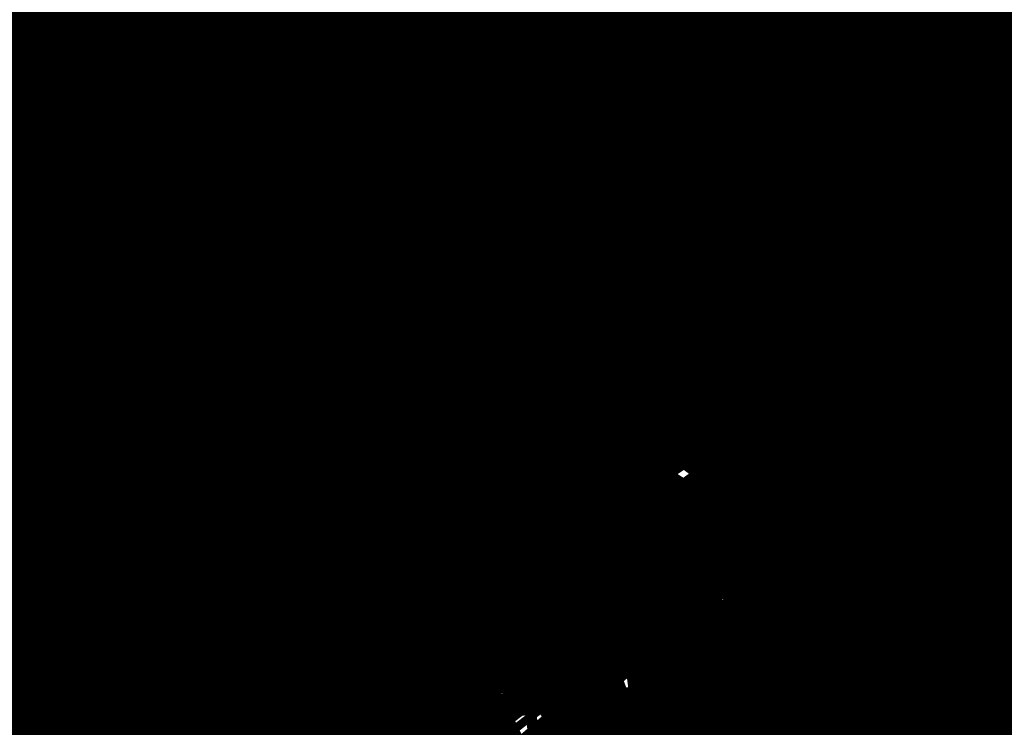
# Model space of a CAD drawing. Extents: x -18424 to 18190, y -15098 to 16756.
# Drawn here: x -7714 to -6936, y -5201 to -4643 of the extents above; entities that cross this region are included whole.
import ezdxf

# ---------------------------------------------------------------- set-up
doc = ezdxf.new("R2010")
doc.units = 0
doc.header["$MEASUREMENT"] = 0
for name, color, linetype in [('ALEA', 7, 'Continuous'), ('hatch', 7, 'Continuous'), ('Objects', 7, 'Continuous'), ('Text blocks', 7, 'Continuous')]:
    doc.layers.add(name, color=color, linetype=linetype)
doc.styles.add('GENERATED_STYLE_2', font='TIMES.TTF')

# ---------------------------------------------------------------- blocks, each defined once
blk = doc.blocks.new('HATCH_224', base_point=(-7212.068824336528, -5237.151203787146))
at = {"layer": 'hatch'}
h = blk.add_hatch(dxfattribs=at)
h.set_pattern_fill('RENDER COPY 1', color=72, scale=300, style=0, pattern_type=0)
h.set_pattern_definition([(45, (0, 300.0000000000001), (-95.4594154601839, 95.45941546018392), [0, -90.00000000000001, 0, -135]), (110, (300, 300.0000000000001), (126.8585038060976, 46.17271934896534), [0, -66, 0, -114])])
h.paths.add_polyline_path([(-7212.068824336528, -5237.151203787146, -0.02411069385015142), (-7329.834902872767, -5181.807617330133), (-8346.00288172275, -4643.018139352, -0.3293723801369384), (-9098.476237753448, -3276.164735623644), (-8776.485865257413, -1524.676043216812, -0.03119056826568466), (-8389.049751268354, 508.6145165585327, 0.08873880343416259), (-9027.446179401893, -1315.856218160237), (-9660.065696668931, -4455.621333731341), (-7636.626932492312, -5528.48284694813)], flags=0)
blk = doc.blocks.new('*X62')
at = {"layer": 'hatch', "color": 211, "linetype": 'Continuous', "const_width": 18.00000071525574}
for points in [[(-6860.873003218107, -4977.394954351395), (-6860.873003218107, -4955.291662564781)], [(-6843.999859846546, -4969.761930208178), (-6843.426710697769, -4973.012420555568)], [(-6989.219202827654, -4983.821956540136), (-6990.373657103214, -4975.792550685591)], [(-6878.203231240536, -5001.247966879108), (-6860.873003218107, -4977.394954351395)], [(-6843.426710697769, -4973.012420555568), (-6842.71818987786, -4973.606940114236)], [(-7003.547391666464, -5015.196313737969), (-6989.219202827654, -4983.821956540136)], [(-6947.06474697648, -4983.65819161175), (-6934.285027186688, -5001.247966879108)], [(-6746.381452773414, -4984.499811523771), (-6732.362829933028, -5015.196313737969)], [(-6934.285027186688, -5001.247966879108), (-6906.244129213611, -5010.359006930617)], [(-6906.244129213611, -5010.359006930617), (-6878.203231240536, -5001.247966879108)], [(-6811.22908482649, -5000.888370901542), (-6839.036628690078, -5009.923589606681)], [(-6783.421540962904, -5009.923589606681), (-6811.22908482649, -5000.888370901542)], [(-6964.705859220956, -5003.478157528222), (-6989.717021603637, -5011.604776812035)], [(-6939.694696838274, -5011.604776812035), (-6964.705859220956, -5003.478157528222)], [(-7032.563289268766, -5033.84369884448), (-7003.547391666464, -5015.196313737969)], [(-6989.717021603637, -5011.604776812035), (-7005.174770054277, -5032.880542310688)], [(-6924.236948387635, -5032.880542310688), (-6939.694696838274, -5011.604776812035)], [(-6839.036628690078, -5009.923589606681), (-6856.22263594143, -5033.578099272528)], [(-6766.235533711552, -5033.578099272528), (-6783.421540962904, -5009.923589606681)], [(-6732.362829933028, -5015.196313737969), (-6703.346932330727, -5033.84369884448)], [(-7087.373639542558, -5020.785414936217), (-7067.054553162365, -5033.84369884448)], [(-7129.94315454319, -5033.578099272528), (-7130.932477216536, -5032.216413431421)], [(-7129.94315454319, -5061.883860376316), (-7129.94315454319, -5033.578099272528)], [(-7095.906413129312, -5038.717003150431), (-7116.121500605757, -5047.090366547734)], [(-7075.691325652866, -5047.090366547734), (-7095.906413129312, -5038.717003150431)], [(-7067.054553162365, -5033.84369884448), (-7032.563289268766, -5033.84369884448)], [(-7032.079116633355, -5038.685763009351), (-7049.808921215565, -5046.029688525527)], [(-7014.349312051145, -5046.029688525527), (-7032.079116633355, -5038.685763009351)], [(-7005.174770054277, -5032.880542310688), (-7005.174770054277, -5059.178834740367)], [(-6924.236948387635, -5059.178834740367), (-6924.236948387635, -5032.880542310688)], [(-6856.22263594143, -5033.578099272528), (-6856.22263594143, -5062.816681193938)], [(-6766.235533711552, -5062.816681193938), (-6766.235533711552, -5033.578099272528)], [(-6732.198792297674, -5038.717003150431), (-6752.41387977412, -5047.090366547734)], [(-6711.983704821228, -5047.090366547734), (-6732.198792297674, -5038.717003150431)], [(-6703.346932330727, -5033.84369884448), (-6691.548795162369, -5033.84369884448)], [(-7116.121500605757, -5047.090366547734), (-7124.49486400306, -5067.305454024179)], [(-7067.317962255564, -5067.305454024179), (-7075.691325652866, -5047.090366547734)], [(-7049.808921215565, -5046.029688525527), (-7057.152846731742, -5063.759493107737)], [(-7007.005386534967, -5063.759493107737), (-7014.349312051145, -5046.029688525527)], [(-6752.41387977412, -5047.090366547734), (-6760.787243171422, -5067.305454024179)], [(-6703.610341423926, -5067.305454024179), (-6711.983704821228, -5047.090366547734)], [(-6897.332601808557, -5050.774525389724), (-6911.952973211359, -5056.830481511696)], [(-6882.712230405754, -5056.830481511696), (-6897.332601808557, -5050.774525389724)], [(-7005.174770054277, -5059.178834740367), (-6989.717021603637, -5080.454600239019)], [(-6939.694696838274, -5080.454600239019), (-6924.236948387635, -5059.178834740367)], [(-6911.952973211359, -5056.830481511696), (-6918.008929333331, -5071.4508529145)], [(-6876.656274283782, -5071.4508529145), (-6882.712230405754, -5056.830481511696)], [(-6856.22263594143, -5062.816681193938), (-6839.036628690078, -5086.471190859784)], [(-6783.421540962904, -5086.471190859784), (-6766.235533711552, -5062.816681193938)], [(-6690.268400048114, -5056.089957050564), (-6693.445225900105, -5063.759493107737)], [(-7124.49486400306, -5067.305454024179), (-7122.503159968626, -5072.113852916341)], [(-7075.691325652866, -5087.520541500626), (-7067.317962255564, -5067.305454024179)], [(-7057.152846731742, -5063.759493107737), (-7049.808921215565, -5081.489297689948)], [(-7014.349312051145, -5081.489297689948), (-7007.005386534967, -5063.759493107737)], [(-6760.787243171422, -5067.305454024179), (-6752.41387977412, -5087.520541500626)], [(-6711.983704821228, -5087.520541500626), (-6703.610341423926, -5067.305454024179)], [(-6693.445225900105, -5063.759493107737), (-6686.101300383927, -5081.489297689948)], [(-6918.008929333331, -5071.4508529145), (-6911.952973211359, -5086.071224317301)], [(-6882.712230405754, -5086.071224317301), (-6876.656274283782, -5071.4508529145)], [(-7049.808921215565, -5081.489297689948), (-7032.079116633355, -5088.833223206124)], [(-7032.079116633355, -5088.833223206124), (-7014.349312051145, -5081.489297689948)], [(-6989.717021603637, -5080.454600239019), (-6964.705859220956, -5088.581219522832)], [(-6964.705859220956, -5088.581219522832), (-6939.694696838274, -5080.454600239019)], [(-6911.952973211359, -5086.071224317301), (-6897.332601808557, -5092.127180439274)], [(-6897.332601808557, -5092.127180439274), (-6882.712230405754, -5086.071224317301)], [(-6839.036628690078, -5086.471190859784), (-6811.229084826492, -5095.506409564924)], [(-6811.229084826492, -5095.506409564924), (-6783.421540962904, -5086.471190859784)], [(-6686.101300383927, -5081.489297689948), (-6684.701431791882, -5082.069142246312)], [(-7095.906413129312, -5095.893904897928), (-7075.691325652866, -5087.520541500626)], [(-6752.41387977412, -5087.520541500626), (-6732.198792297674, -5095.893904897928)], [(-6732.198792297674, -5095.893904897928), (-6711.983704821228, -5087.520541500626)], [(-7098.534173822036, -5094.805450780331), (-7095.906413129312, -5095.893904897928)], [(-7086.244129213611, -5096.943167708973), (-7091.101941912072, -5098.521566735313)], [(-7058.203231240534, -5106.054207760483), (-7086.244129213611, -5096.943167708973)], [(-6990.2099324594, -5097.475483872176), (-7014.864328730025, -5106.448950258487)], [(-6965.555536188776, -5106.448950258487), (-6990.2099324594, -5097.475483872176)], [(-6866.101300383929, -5095.893904897928), (-6899.195425740919, -5105.611216863364)], [(-6833.007175026938, -5105.611216863364), (-6866.101300383929, -5095.893904897928)], [(-6722.536508381975, -5096.943167708973), (-6750.577406355052, -5106.054207760483)], [(-6694.495610408899, -5106.054207760483), (-6722.536508381975, -5096.943167708973)], [(-7040.873003218107, -5129.907220288197), (-7058.203231240534, -5106.054207760483)], [(-7014.864328730025, -5106.448950258487), (-7027.982658982531, -5129.170564766295)], [(-6952.43720593627, -5129.170564766295), (-6965.555536188776, -5106.448950258487)], [(-6899.195425740919, -5105.611216863364), (-6921.782400128981, -5131.677974869891)], [(-6814.694115704879, -5126.74561395019), (-6833.007175026938, -5105.611216863364)], [(-6750.577406355052, -5106.054207760483), (-6761.082101696042, -5120.512680507879)], [(-6684.809952311952, -5119.385372452987), (-6694.495610408899, -5106.054207760483)], [(-7040.873003218107, -5149.915898699757), (-7040.873003218107, -5129.907220288197)], [(-7027.982658982531, -5129.170564766295), (-7025.101568085686, -5145.510043190235)], [(-6954.267617304349, -5139.551343480503), (-6952.43720593627, -5129.170564766295)], [(-6921.782400128981, -5131.677974869891), (-6923.407422541952, -5142.980254009657)]]:
    blk.add_lwpolyline(points, dxfattribs=at)
blk = doc.blocks.new('HATCH_225', base_point=(-7110.266468779261, -5088.939303301719))
at = {"layer": 'hatch', "color": 211, "linetype": 'Continuous'}
blk.add_blockref('*X62', (0, 0), dxfattribs=at)
blk = doc.blocks.new('*X65')
at = {"layer": 'hatch', "color": 171, "linetype": 'Continuous', "const_width": 18.00000071525574}
for points in [[(-7399.97853093204, -4669.851277066057), (-7385.028993127254, -4660.243792492219)], [(-7399.494358296629, -4674.693341230927), (-7417.224162878838, -4682.037266747104)], [(-7409.159958121519, -4669.851277066057), (-7399.97853093204, -4669.851277066057)], [(-7397.421356875627, -4675.552006534325), (-7399.494358296629, -4674.693341230927)], [(-7417.224162878838, -4682.037266747104), (-7424.568088395015, -4699.767071329314)], [(-7434.733203918837, -4703.313032245755), (-7442.096886920164, -4685.535528874936)], [(-7583.770401947869, -4703.744957586187), (-7570.15949118499, -4722.478769081361)], [(-7443.10656731614, -4723.528119722202), (-7434.733203918837, -4703.313032245755)], [(-7424.568088395015, -4699.767071329314), (-7422.014556855604, -4705.931841803708)], [(-7613.835092900663, -4722.078802538877), (-7610.928082105819, -4715.060657651999)], [(-7638.005101959652, -4724.179169227909), (-7628.455464303466, -4728.13475866085)], [(-7628.455464303466, -4728.13475866085), (-7613.835092900663, -4722.078802538877)], [(-7570.15949118499, -4722.478769081361), (-7565.365334827261, -4724.036484908806)], [(-7477.537538642573, -4726.013071227719), (-7463.321654792585, -4731.901483119505)], [(-7463.321654792585, -4731.901483119505), (-7443.10656731614, -4723.528119722202)], [(-7597.224162878837, -4731.901483119505), (-7630.318288235827, -4741.618795084941)], [(-7565.365334827261, -4741.256079069415), (-7597.224162878837, -4731.901483119505)], [(-7453.659370876883, -4732.95074593055), (-7481.70026884996, -4742.06178598206)], [(-7445.92213103175, -4735.464727550711), (-7453.659370876883, -4732.95074593055)], [(-7696.678398683684, -4742.456528480064), (-7699.745129117943, -4741.340329885476)], [(-7683.560068431178, -4765.178142987872), (-7696.678398683684, -4742.456528480064)], [(-7630.318288235827, -4741.618795084941), (-7652.905262623889, -4767.685553091467)], [(-7541.543063133784, -4767.685553091467), (-7562.126824042601, -4743.930626678751)], [(-7481.70026884996, -4742.06178598206), (-7499.030496872388, -4765.914798509773)], [(-7688.11601671594, -4791.016209666357), (-7683.560068431178, -4765.178142987872)], [(-7652.905262623889, -4767.685553091467), (-7657.813881266748, -4801.825745650924)], [(-7536.634444490925, -4801.825745650924), (-7541.543063133784, -4767.685553091467)], [(-7499.030496872388, -4765.914798509773), (-7499.030496872388, -4795.398743462182)], [(-7696.649171564625, -4798.176376752668), (-7688.11601671594, -4791.016209666357)], [(-7499.030496872388, -4795.398743462182), (-7481.70026884996, -4819.251755989897)], [(-7425.618472903807, -4819.251755989897), (-7409.676174786377, -4797.309065090302)], [(-7657.813881266748, -4801.825745650924), (-7643.485692427937, -4833.200102848757)], [(-7550.962633329736, -4833.200102848757), (-7536.634444490925, -4801.825745650924)], [(-7512.121100884228, -4821.48194663901), (-7537.132263266909, -4829.608565922823)], [(-7487.109938501545, -4829.608565922823), (-7512.121100884228, -4821.48194663901)], [(-7481.70026884996, -4819.251755989897), (-7453.659370876883, -4828.362796041406)], [(-7453.659370876883, -4828.362796041406), (-7425.618472903807, -4819.251755989897)], [(-7537.132263266909, -4829.608565922823), (-7552.59001171755, -4850.884331421476)], [(-7471.652190050906, -4850.884331421476), (-7487.109938501545, -4829.608565922823)], [(-7643.485692427937, -4833.200102848757), (-7615.977682580444, -4850.878427337303)], [(-7579.978530932039, -4851.847487955269), (-7550.962633329736, -4833.200102848757)], [(-7611.132379490618, -4851.847487955269), (-7579.978530932039, -4851.847487955269)], [(-7552.59001171755, -4850.884331421476), (-7552.59001171755, -4869.842219571895)], [(-7471.652190050906, -4854.644712618264), (-7471.652190050906, -4850.884331421476)], [(-7579.494358296627, -4856.689552120139), (-7584.08882611368, -4858.59264300185)], [(-7561.764553714417, -4864.033477636315), (-7579.494358296627, -4856.689552120139)], [(-7471.652190050906, -4877.182623851155), (-7471.652190050906, -4860.748815695934)], [(-7560.533618974349, -4867.005216980181), (-7561.764553714417, -4864.033477636315)], [(-7459.623490250331, -4875.450559896638), (-7465.424170996603, -4889.454642025286)], [(-7487.109938501545, -4898.458389349807), (-7471.652190050906, -4877.182623851155)], [(-7465.424170996603, -4889.454642025286), (-7459.368214874631, -4904.075013428089)], [(-7503.114750776311, -4903.658668092388), (-7487.109938501545, -4898.458389349807)], [(-7459.368214874631, -4904.075013428089), (-7444.747843471829, -4910.130969550061)], [(-7444.747843471829, -4910.130969550061), (-7430.127472069025, -4904.075013428089)], [(-7430.127472069025, -4904.075013428089), (-7428.838466184709, -4900.96307794019)], [(-7413.5165420472, -4913.897694008717), (-7446.610667404191, -4923.615005974152)], [(-7380.42241669021, -4923.615005974152), (-7413.5165420472, -4913.897694008717)], [(-7446.610667404191, -4923.615005974152), (-7453.953889534192, -4932.089536071113)], [(-7357.835442302148, -4949.68176398068), (-7380.42241669021, -4923.615005974152)], [(-7356.5428713933, -4958.671792120071), (-7357.835442302148, -4949.68176398068)]]:
    blk.add_lwpolyline(points, dxfattribs=at)
blk = doc.blocks.new('HATCH_227', base_point=(-7697.616287354031, -4797.209260963264))
at = {"layer": 'hatch', "color": 171, "linetype": 'Continuous'}
blk.add_blockref('*X65', (0, 0), dxfattribs=at)
blk = doc.blocks.new('*X67')
at = {"layer": 'hatch', "color": 83, "linetype": 'Continuous', "const_width": 1.763888888888913}
for points in [[(-7391.381924878122, -4758.222268916283), (-7395.397900645803, -4765.178142987872)], [(-7408.288244881379, -4795.398743462182), (-7408.288244881379, -4767.31555980043)], [(-7395.397900645803, -4765.178142987872), (-7390.841952361042, -4791.016209666357)], [(-7390.841952361042, -4791.016209666357), (-7370.743504375178, -4807.88080995853)], [(-7413.643872629558, -4802.77013266755), (-7408.288244881379, -4795.398743462182)], [(-7370.743504375178, -4807.88080995853), (-7359.209438241412, -4807.88080995853)], [(-7359.209438241412, -4819.075775951012), (-7386.451870353352, -4827.92737871747)], [(-7386.451870353352, -4827.92737871747), (-7403.637877604703, -4851.581888383315)], [(-7216.270910100402, -4851.847487955269), (-7205.460626845512, -4844.900140755214)], [(-7403.637877604703, -4851.581888383315), (-7403.637877604703, -4880.820470304727)], [(-7222.290192395788, -4851.847487955269), (-7216.270910100402, -4851.847487955269)], [(-7187.751271772249, -4849.327479523529), (-7188.882390885914, -4850.884331421476)], [(-7188.882390885914, -4850.884331421476), (-7188.882390885914, -4874.787106613826)], [(-7215.786737464991, -4856.689552120139), (-7233.411267270837, -4863.98987139617)], [(-7198.056932882781, -4864.033477636315), (-7215.786737464991, -4856.689552120139)], [(-7233.570487652473, -4864.163713848195), (-7240.860467563378, -4881.763282218525)], [(-7192.166501943287, -4878.254235898662), (-7198.056932882781, -4864.033477636315)], [(-7430.127472069025, -4874.834270622485), (-7430.80822593325, -4874.552293139284)], [(-7426.650427026524, -4883.228599921075), (-7430.127472069025, -4874.834270622485)], [(-7403.637877604703, -4880.820470304727), (-7386.451870353352, -4904.474979970571)], [(-7251.025583087199, -4885.309243134967), (-7251.620964916821, -4883.871864247101)], [(-7240.860467563378, -4881.763282218525), (-7233.5165420472, -4899.493086800736)], [(-7259.398946484503, -4905.524330611413), (-7251.025583087199, -4885.309243134967)], [(-7066.41985123739, -4904.075013428089), (-7060.363895115418, -4889.454642025287)], [(-7060.363895115418, -4889.454642025287), (-7060.987498592719, -4887.949130052843)], [(-7330.836782626177, -4904.474979970571), (-7322.370725956684, -4892.822452632997)], [(-7233.5165420472, -4899.493086800736), (-7217.17277830952, -4906.262895401104)], [(-7386.451870353352, -4904.474979970571), (-7358.644326489765, -4913.510198675712)], [(-7358.644326489765, -4913.510198675712), (-7330.836782626177, -4904.474979970571)], [(-7279.614033960947, -4913.897694008716), (-7259.398946484503, -4905.524330611413)], [(-7068.401724545812, -4904.895932231343), (-7066.41985123739, -4904.075013428089)], [(-7269.951750045248, -4914.946956819762), (-7297.992648018324, -4924.057996871272)], [(-7283.208895620111, -4912.408653554636), (-7279.614033960947, -4913.897694008716)], [(-7241.910852072172, -4924.057996871272), (-7269.951750045248, -4914.946956819762)], [(-7049.808921215563, -4913.897694008717), (-7075.660993673192, -4921.488547379638)], [(-7046.149243546658, -4914.972272327923), (-7049.808921215563, -4913.897694008717)], [(-7297.992648018324, -4924.057996871272), (-7315.322876040751, -4947.911009398986)], [(-7237.123542680514, -4930.647162965652), (-7241.910852072172, -4924.057996871272)], [(-7315.322876040751, -4947.911009398986), (-7315.322876040751, -4977.394954351395)], [(-7224.580624049743, -4977.394954351395), (-7224.580624049743, -4948.6155866713)], [(-7209.781116918826, -4958.001754696112), (-7207.134331529404, -4973.012420555568)], [(-7315.322876040751, -4977.394954351395), (-7297.992648018324, -5001.247966879108)], [(-7241.910852072172, -5001.247966879108), (-7224.580624049743, -4977.394954351395)], [(-7207.134331529404, -4973.012420555568), (-7187.035883543541, -4989.877020847742)], [(-7108.990259447266, -4974.026457392971), (-7110.398639603474, -4983.821956540136)], [(-7160.799223038529, -4989.877020847742), (-7155.317970310797, -4985.277703705513)], [(-7110.398639603474, -4983.821956540136), (-7100.215790370838, -5006.119286140585)], [(-7187.035883543541, -4989.877020847742), (-7160.799223038529, -4989.877020847742)], [(-7174.936705658126, -5000.888370901542), (-7202.744249521715, -5009.923589606681)], [(-7147.12916179454, -5009.923589606681), (-7174.936705658126, -5000.888370901542)], [(-7303.402317669909, -5011.604776812035), (-7327.165550064931, -5003.883634560732)], [(-7297.992648018324, -5001.247966879108), (-7269.951750045248, -5010.359006930617)], [(-7269.951750045248, -5010.359006930617), (-7241.910852072172, -5001.247966879108)], [(-7287.94456921927, -5032.880542310688), (-7303.402317669909, -5011.604776812035)], [(-7202.744249521715, -5009.923589606681), (-7219.930256773066, -5033.578099272528)], [(-7129.943154543189, -5033.578099272528), (-7147.12916179454, -5009.923589606681)], [(-7287.94456921927, -5049.044997465884), (-7287.94456921927, -5032.880542310688)], [(-7219.930256773066, -5033.578099272528), (-7219.930256773066, -5046.99080478298)], [(-7129.943154543189, -5062.816681193938), (-7129.943154543189, -5033.578099272528)], [(-7261.040222640193, -5050.774525389724), (-7275.660594042994, -5056.830481511696)], [(-7254.91416007408, -5053.312023588554), (-7261.040222640193, -5050.774525389724)], [(-7275.660594042994, -5056.830481511696), (-7275.7636606579, -5057.079306331228)], [(-7147.12916179454, -5086.471190859784), (-7129.943154543189, -5062.816681193938)], [(-7122.884196526457, -5063.416958757698), (-7124.494864003059, -5067.305454024179)], [(-7124.494864003059, -5067.305454024179), (-7123.51065510105, -5069.681544503616)], [(-7167.368020738188, -5093.047194759854), (-7147.12916179454, -5086.471190859784)], [(-7115.602094598542, -5107.866995534201), (-7124.240492562305, -5119.75673031336)]]:
    blk.add_lwpolyline(points, dxfattribs=at)
blk = doc.blocks.new('HATCH_228', base_point=(-7335.871034854335, -4991.695955855568))
at = {"layer": 'hatch', "color": 83, "linetype": 'Continuous'}
blk.add_blockref('*X67', (0, 0), dxfattribs=at)
blk = doc.blocks.new('*X69')
at = {"layer": 'hatch', "color": 83, "linetype": 'Continuous', "const_width": 1.763888888888913}
for points in [[(-7029.735151952524, -4427.952503702508), (-7010.743504375179, -4443.888388180107)], [(-6984.506843870167, -4443.888388180107), (-6966.470255516556, -4428.753893544896)], [(-7010.743504375179, -4443.888388180107), (-6984.506843870167, -4443.888388180107)], [(-6929.19682885277, -4448.583479515727), (-6922.942471519534, -4462.278611763309)], [(-7069.922615778719, -4456.657835006933), (-7065.618472903807, -4455.259334211473)], [(-7065.618472903807, -4455.259334211473), (-7063.087289434278, -4451.775459046617)], [(-6998.644326489764, -4454.899738233906), (-7026.451870353352, -4463.934956939046)], [(-6970.836782626177, -4463.934956939046), (-6998.644326489764, -4454.899738233906)], [(-7026.451870353352, -4463.934956939046), (-7043.637877604703, -4487.589466604892)], [(-6953.650775374826, -4487.589466604892), (-6970.836782626177, -4463.934956939046)], [(-7043.637877604703, -4487.589466604892), (-7043.637877604703, -4509.368952522658)], [(-6953.650775374826, -4516.828048526303), (-6953.650775374826, -4487.589466604892)], [(-7111.652190050907, -4509.368952522658), (-7111.652190050907, -4491.306004305075)], [(-6939.829121437394, -4501.101733880098), (-6948.202484834696, -4521.316821356544)], [(-6939.442189024113, -4500.941461226796), (-6939.829121437394, -4501.101733880098)], [(-7084.74784347183, -4504.785892722089), (-7095.81232859953, -4509.368952522658)], [(-7073.683358344128, -4509.368952522658), (-7084.74784347183, -4504.785892722089)], [(-6970.836782626177, -4540.482558192149), (-6953.650775374826, -4516.828048526303)], [(-6948.202484834696, -4521.316821356544), (-6939.829121437394, -4541.53190883299)], [(-6989.579085523296, -4546.572301556185), (-6970.836782626177, -4540.482558192149)], [(-6939.829121437394, -4541.53190883299), (-6919.614033960948, -4549.905272230292)], [(-6919.614033960948, -4549.905272230292), (-6915.747653677004, -4548.303765079391)], [(-6912.707954922612, -4551.850080292847), (-6937.992648018324, -4560.065575092848)], [(-6937.992648018324, -4560.065575092848), (-6955.322876040752, -4583.918587620563)], [(-6955.322876040752, -4583.918587620563), (-6955.322876040752, -4613.402532572971)], [(-6955.322876040752, -4613.402532572971), (-6937.992648018324, -4637.255545100686)], [(-6881.910852072173, -4637.255545100686), (-6873.447260201306, -4625.606410267377)], [(-6968.413480052593, -4639.485735749799), (-6993.424642435273, -4647.612355033611)], [(-6943.40231766991, -4647.612355033611), (-6968.413480052593, -4639.485735749799)], [(-6937.992648018324, -4637.255545100686), (-6909.951750045248, -4646.366585152195)], [(-6909.951750045248, -4646.366585152195), (-6881.910852072173, -4637.255545100686)], [(-6993.424642435273, -4647.612355033611), (-6995.402423292431, -4650.334536848057)], [(-6927.944569219271, -4668.888120532264), (-6943.40231766991, -4647.612355033611)], [(-6847.111499175193, -4651.94217129349), (-6859.930256773066, -4669.585677494104)], [(-6927.944569219271, -4695.186412961943), (-6927.944569219271, -4668.888120532264)], [(-6859.930256773066, -4669.585677494104), (-6859.930256773066, -4698.824259415515)], [(-6901.040222640194, -4686.782103611301), (-6915.660594042995, -4692.838059733273)], [(-6886.419851237391, -4692.838059733273), (-6901.040222640194, -4686.782103611301)], [(-6943.40231766991, -4716.462178460595), (-6927.944569219271, -4695.186412961943)], [(-6915.660594042995, -4692.838059733273), (-6921.716550164967, -4707.458431136075)], [(-6883.467397529512, -4699.965913517114), (-6886.419851237391, -4692.838059733273)], [(-7003.78492972307, -4702.202466346786), (-6993.424642435273, -4716.462178460595)], [(-6859.930256773066, -4698.824259415515), (-6859.100796515983, -4699.965913517114)], [(-7018.056932882781, -4717.496875911525), (-7014.346670867041, -4708.539511033167)], [(-6921.716550164967, -4707.458431136075), (-6919.932121826632, -4711.766422231569)], [(-7035.786737464991, -4724.8408014277), (-7018.056932882781, -4717.496875911525)], [(-6993.424642435273, -4716.462178460595), (-6968.413480052593, -4724.588797744408)], [(-6968.413480052593, -4724.588797744408), (-6943.40231766991, -4716.462178460595)], [(-7039.175817007294, -4723.436998717318), (-7035.786737464991, -4724.8408014277)], [(-6993.917553291037, -4733.483062093752), (-7018.57194956166, -4742.456528480064)], [(-6969.263157020413, -4742.456528480064), (-6993.917553291037, -4733.483062093752)], [(-7044.580624049743, -4765.914798509773), (-7061.861632232828, -4742.129531279061)], [(-7018.57194956166, -4742.456528480064), (-7031.690279814166, -4765.178142987872)], [(-6956.144826767907, -4765.178142987872), (-6969.263157020413, -4742.456528480064)], [(-7044.580624049743, -4795.398743462182), (-7044.580624049743, -4765.914798509773)], [(-7031.690279814166, -4765.178142987872), (-7027.134331529406, -4791.016209666357)], [(-6958.640613593212, -4779.33245343587), (-6956.144826767907, -4765.178142987872)], [(-7027.134331529406, -4791.016209666357), (-7021.699328651378, -4795.576718576757)], [(-7049.266636639161, -4801.848486469359), (-7044.580624049743, -4795.398743462182)]]:
    blk.add_lwpolyline(points, dxfattribs=at)
blk = doc.blocks.new('HATCH_229', base_point=(-7036.361524720182, -4812.76819655465))
at = {"layer": 'hatch', "color": 83, "linetype": 'Continuous'}
blk.add_blockref('*X69', (0, 0), dxfattribs=at)
blk = doc.blocks.new('PLR_A1194ZA')
at = {"layer": 'Objects', "color": 0, "linetype": 'ByBlock', "const_width": 18.00000071525574}
for points in [[(0.2211560029536486, 0.635985005646944), (0.184948998503387, 0.5170649848878384)], [(0.23180500138551, 0.5158150102943182), (0.2211560029536486, 0.635985005646944)], [(-0.1097769942134619, 0.4238380119204521), (-0.08444999693892896, 0.5131159909069538)], [(-0.08444999693892896, 0.5131159909069538), (-0.07419000030495226, 0.4180439747869968)], [(0.1543089980259538, 0.4285719711333513), (0.184948998503387, 0.5170649848878384)], [(0.23180500138551, 0.5158150102943182), (0.2405229955911636, 0.4154520109295845)], [(-0.2554349834099412, 0.3576289862394333), (-0.3393529914319515, 0.3972509875893593)], [(-0.3393529914319515, 0.3972509875893593), (-0.2744699828326702, 0.3270079847425222)], [(-0.1371650025248528, 0.346775003708899), (-0.1981070032343268, 0.3968569915741682)], [(-0.1981070032343268, 0.3968569915741682), (-0.1592119922861457, 0.3254879964515567)], [(-0.1097769942134619, 0.4238380119204521), (-0.1307960017584264, 0.3492499934509397)], [(-0.0637599965557456, 0.3467669943347573), (-0.07419000030495226, 0.4180439747869968)], [(-0.003359000038472004, 0.3711029887199402), (0.03605399979278445, 0.4394319839775562)], [(0.03605399979278445, 0.4394319839775562), (0.02477100060787052, 0.3589389845728874)], [(0.1543089980259538, 0.4285719711333513), (0.1218219986185431, 0.292377988807857)], [(0.1867949962615967, 0.294252997264266), (0.2405229955911636, 0.4154520109295845)], [(0.4017340019345284, 0.3958649933338165), (0.5185320042073727, 0.4260729998350143)], [(0.5185320042073727, 0.4260729998350143), (0.4186019767075777, 0.3521329956129193)], [(-0.2554349834099412, 0.3576289862394333), (-0.1854180009104311, 0.3244219813495874)], [(-0.003359000038472004, 0.3711029887199402), (-0.03617100010160357, 0.3139890031889081)], [(0.01856799935922027, 0.2980229910463095), (0.02477100060787052, 0.3589389845728874)], [(0.208035996183753, 0.2792589832097292), (0.3042459953576326, 0.3704709932208061)], [(0.4017340019345284, 0.3958649933338165), (0.3042459953576326, 0.3704709932208061)], [(-0.4086540080606937, 0.2602099906653166), (-0.4557409789413214, 0.3507819958031178)], [(-0.4557409789413214, 0.3507819958031178), (-0.3757969941943884, 0.2824229886755347)], [(-0.2276259940117598, 0.2722820034250617), (-0.2744699828326702, 0.3270079847425222)], [(-0.1258299918845296, 0.2416610019281507), (-0.1854180009104311, 0.3244219813495874)], [(-0.1319639966823161, 0.2706540049985051), (-0.1592119922861457, 0.3254879964515567)], [(-0.1371650025248528, 0.346775003708899), (-0.08634799742139876, 0.3048660000786185)], [(-0.1076229964382946, 0.2499369904398918), (-0.1307960017584264, 0.3492499934509397)], [(-0.0637599965557456, 0.3467669943347573), (-0.05879399832338095, 0.2391780028119683)], [(-0.03769100003410131, 0.2273189835250378), (-0.03617100010160357, 0.3139890031889081)], [(0.3454789984971285, 0.2936279866844416), (0.4186019767075777, 0.3521329956129193)], [(-0.3136700019240379, 0.2332380041480064), (-0.3757969941943884, 0.2824229886755347)], [(-0.2276259940117598, 0.2722820034250617), (-0.1498310011811554, 0.1977979904040694)], [(-0.1319639966823161, 0.2706540049985051), (-0.08330699638463557, 0.1931070000864565)], [(-0.05441699759103358, 0.2242780057713389), (-0.08634799742139876, 0.3048660000786185)], [(0.01856799935922027, 0.2980229910463095), (0.0003219999825887498, 0.2083119936287403)], [(0.1218219986185431, 0.292377988807857), (0.1193229923956096, 0.1986669842153788)], [(0.1299439929425716, 0.1911700004711747), (0.1867949962615967, 0.294252997264266)], [(0.1299439929425716, 0.1911700004711747), (0.208035996183753, 0.2792589832097292)], [(0.3454789984971285, 0.2936279866844416), (0.2280279994010925, 0.2174099907279015)], [(-0.4086540080606937, 0.2602099906653166), (-0.3692029975354671, 0.1846469938755035)], [(-0.3136700019240379, 0.2332380041480064), (-0.2285199938341975, 0.1508640008978546)], [(-0.07948499987833202, 0.1638659974560142), (-0.1258299918845296, 0.2416610019281507)], [(-0.07948499987833202, 0.1638659974560142), (-0.1076229964382946, 0.2499369904398918)], [(-0.05879399832338095, 0.2391780028119683), (-0.0703809957485646, 0.1680039917118847)], [(-0.03236899792682379, 0.1505319960415363), (-0.05441699759103358, 0.2242780057713389)], [(-0.03236899792682379, 0.1505319960415363), (-0.03769100003410131, 0.2273189835250378)], [(-0.2757219830527902, 0.1226349966600537), (-0.3692029975354671, 0.1846469938755035)], [(-0.1498310011811554, 0.1977979904040694), (-0.08858799701556563, 0.1597279915586114)], [(-0.08330699638463557, 0.1931070000864565), (-0.04073199816048145, 0.1490119961090386)], [(0.0003219999825887498, 0.2083119936287403), (-0.02400699886493385, 0.1520529971458018)], [(-0.006271000165725127, 0.183856999501586), (-0.004995999915990978, 0.1500000013038516)], [(-0.004995999915990978, 0.1500000013038516), (-0.006271000165725127, 0.183856999501586)], [(0.06684499676339328, 0.1243229955434799), (0.1193229923956096, 0.1986669842153788)], [(0.140563992317766, 0.183673994615674), (0.08808599668554962, 0.109329994302243)], [(0.2280279994010925, 0.2174099907279015), (0.140563992317766, 0.183673994615674)], [(-0.2285199938341975, 0.1508640008978546), (-0.1840929966419935, 0.08514999644830823)], [(-0.09876899421215057, 0.159073993563652), (-0.07999399676918983, 0.1299059949815273)], [(-0.07999399676918983, 0.1299059949815273), (-0.09876899421215057, 0.159073993563652)], [(-0.05962199647910893, 0.09600199991837144), (-0.08858799701556563, 0.1597279915586114)], [(-0.0703809957485646, 0.1680039917118847), (-0.04141499812249094, 0.1042780000716448)], [(-0.03008899802807719, 0.09047099738381803), (-0.04073199816048145, 0.1490119961090386)], [(-0.02400699886493385, 0.1520529971458018), (-0.01336299901595339, 0.09351199842058122)], [(0.08622599998489022, 0.1590700005181134), (0.07000199984759092, 0.1299029914662242)], [(0.07000199984759092, 0.1299029914662242), (0.08622599998489022, 0.1590700005181134)], [(0.1823970000259578, 0.1643109950236976), (0.149316992610693, 0.1324919983744621)], [(0.1641970011405647, 0.1236539916135371), (0.1823970000259578, 0.1643109950236976)], [(0.494999997317791, 0.139999995008111), (0.4042040091007948, 0.1099999994039536)], [(0.4242039751261473, 0.07999999797903001), (0.494999997317791, 0.139999995008111)], [(-0.4752929788082838, 0.097314000595361), (-0.5723599810153246, 0.06571399862878025)], [(-0.4752929788082838, 0.097314000595361), (-0.394192012026906, 0.1235609990544617)], [(-0.284051988273859, 0.1022730022668839), (-0.394192012026906, 0.1235609990544617)], [(-0.188257999252528, 0.07496899925172329), (-0.284051988273859, 0.1022730022668839)], [(-0.188257999252528, 0.07496899925172329), (-0.2757219830527902, 0.1226349966600537)], [(-0.05962199647910893, 0.09600199991837144), (-0.03479399892967194, 0.04137999785598367)], [(-0.01658599940128624, 0.04965600091964006), (-0.04141499812249094, 0.1042780000716448)], [(-0.004239999907440506, 0.04333499819040298), (-0.01336299901595339, 0.09351199842058122)], [(0.06684499676339328, 0.1243229955434799), (0.02186399942729622, 0.06059999577701092)], [(0.04310499934945256, 0.04560599918477237), (0.08808599668554962, 0.109329994302243)], [(0.1235089963302016, 0.109479995444417), (0.0885179964825511, 0.07142399554140866)], [(0.1235089963302016, 0.109479995444417), (0.149316992610693, 0.1324919983744621)], [(0.1641970011405647, 0.1236539916135371), (0.1489399932324886, 0.08973099756985903)], [(0.3349999897181988, 0.08999999845400453), (0.4042040091007948, 0.1099999994039536)], [(-0.5723599810153246, 0.06571399862878025), (-0.4674260038882494, 0.05844099796377122)], [(-0.3886390011757612, 0.04997999640181661), (-0.4674260038882494, 0.05844099796377122)], [(-0.3886390011757612, 0.04997999640181661), (-0.2701689954847097, 0.04905399982817471)], [(-0.2701689954847097, 0.04905399982817471), (-0.1924229902215302, 0.06478799623437226)], [(-0.1211559982039034, 0.03563399950508028), (-0.1924229902215302, 0.06478799623437226)], [(0.0885179964825511, 0.07142399554140866), (0.07084299577400088, 0.04166399885434657)], [(0.07291699876077473, 0.0373349990695715), (0.1098009990528226, 0.06033100071363151)], [(0.07291699876077473, 0.0373349990695715), (0.1139499945566058, 0.05167399649508297)], [(0.1098009990528226, 0.06033100071363151), (0.1489399932324886, 0.08973099756985903)], [(0.1139499945566058, 0.05167399649508297), (0.1613850006833673, 0.06375800003297627)], [(0.1539389952085912, 0.09135499713011086), (0.1249040011316538, 0.07499899948015809)], [(0.1249040011316538, 0.07499899948015809), (0.1539389952085912, 0.09135499713011086)], [(0.1973839942365885, 0.05439500091597438), (0.1613850006833673, 0.06375800003297627)], [(0.2349999966099858, 0.04999999655410647), (0.1749999937601388, 0.009999999747378752)], [(0.1973839942365885, 0.05439500091597438), (0.2404739847406745, 0.04310699878260493)], [(0.3349999897181988, 0.08999999845400453), (0.2349999966099858, 0.04999999655410647)], [(0.4242039751261473, 0.07999999797903001), (0.3649999853223562, 0.02999999851454049)], [(-0.1211559982039034, 0.03563399950508028), (-0.06006999756209552, 0.01064399984898046)], [(0.1092599937692285, 0.02813699829857796), (0.07499099592678249, 0.03300599928479642)], [(0.1049999962560833, 0.009999999747378752), (0.1749999937601388, 0.009999999747378752)], [(0.1608439953997731, 0.03156400052830577), (0.1092599937692285, 0.02813699829857796)], [(0.1608439953997731, 0.03156400052830577), (0.1949489931575954, 0.03725999849848449)], [(0.1749999937601388, 0), (0.2649999922141433, 0.009999999747378752)], [(0.2404739847406745, 0.04310699878260493), (0.1949489931575954, 0.03725999849848449)], [(0.2649999922141433, 0.009999999747378752), (0.3649999853223562, 0.02999999851454049)], [(-0.06678400095552206, -0.02401399979135022), (-0.1325319986790419, -0.06598099716939032)], [(0.1749999937601388, -0.009999999747378752), (0.1049999962560833, -0.009999999747378752)], [(0.1449999981559813, 0), (0.1787239918485284, -0.001143000008596573)], [(0.1787239918485284, -0.001143000008596573), (0.1449999981559813, 0)], [(0.1749999937601388, 0), (0.2649999922141433, -0.009999999747378752)], [(0.2349999966099858, -0.04999999655410647), (0.1749999937601388, -0.009999999747378752)], [(0.2649999922141433, -0.009999999747378752), (0.3649999853223562, -0.02999999851454049)], [(0.4242039751261473, -0.07999999797903001), (0.3649999853223562, -0.02999999851454049)], [(-0.2092379843816161, -0.1149419927969575), (-0.1325319986790419, -0.06598099716939032)], [(-0.1348969992250204, -0.0749919970985502), (-0.1664820010773838, -0.09363300050608814)], [(-0.08233599946834147, -0.09510099771432579), (-0.05078900139778852, -0.07764199981465936)], [(-0.04634799843188375, -0.07993999752216041), (-0.07146300049498677, -0.1176120014861226)], [(-0.04634799843188375, -0.07993999752216041), (-0.06258100038394332, -0.1222059945575893)], [(0.003653000021586195, -0.06057299906387925), (0.02761599898803979, -0.1284689991734922)], [(0.3349999897181988, -0.08999999845400453), (0.2349999966099858, -0.04999999655410647)], [(0.4242039751261473, -0.07999999797903001), (0.494999997317791, -0.139999995008111)], [(-0.4405220039188862, -0.1391900004819036), (-0.3029639832675457, -0.1130769960582256)], [(-0.3029639832675457, -0.1130769960582256), (-0.2092379843816161, -0.1149419927969575)], [(-0.118542998097837, -0.08789699641056359), (-0.1952489954419434, -0.1368579920381308)], [(-0.1230719964951277, -0.1303229946643114), (-0.08233599946834147, -0.09510099771432579)], [(-0.07146300049498677, -0.1176120014861226), (-0.1033170032314956, -0.1574289985001087)], [(-0.06258100038394332, -0.1222059945575893), (-0.07666999590583146, -0.1712119905278087)], [(-0.04313199897296727, -0.1716709928587079), (-0.03792499774135649, -0.1180719933472574)], [(-0.03792499774135649, -0.1180719933472574), (-0.04190699837636203, -0.08223699987865984)], [(0.05024799611419439, -0.1204809988848865), (0.0782049959525466, -0.1996919978410006)], [(0.3349999897181988, -0.08999999845400453), (0.4042040091007948, -0.1099999994039536)], [(0.494999997317791, -0.139999995008111), (0.4042040091007948, -0.1099999994039536)], [(-0.6508219987154007, -0.1963109942153096), (-0.5303449928760529, -0.1656789914704859)], [(-0.4405220039188862, -0.1391900004819036), (-0.5303449928760529, -0.1656789914704859)], [(-0.2022439846768975, -0.1258999924175441), (-0.307859992608428, -0.1778919948264956)], [(-0.2022439846768975, -0.1258999924175441), (-0.2938709920272231, -0.1998079940676689)], [(-0.2330190036445856, -0.222656992264092), (-0.1952489954419434, -0.1368579920381308)], [(-0.1820309902541339, -0.1898949965834618), (-0.1478509977459908, -0.156462995801121)], [(-0.1230719964951277, -0.1303229946643114), (-0.1478509977459908, -0.156462995801121)], [(-0.1391220022924244, -0.1722369925118983), (-0.1033170032314956, -0.1574289985001087)], [(-0.07999399676918983, -0.1298959949053824), (-0.09876899421215057, -0.1613479922525585)], [(0.05557299591600895, -0.2076799981296062), (0.02761599898803979, -0.1284689991734922)], [(-0.5312769673764706, -0.212540989741683), (-0.6508219987154007, -0.1963109942153096)], [(-0.307859992608428, -0.1778919948264956), (-0.4314289893954992, -0.2259209984913468)], [(-0.2938709920272231, -0.1998079940676689), (-0.3894619876518846, -0.2916689962148666)], [(-0.1391220022924244, -0.1722369925118983), (-0.1820309902541339, -0.1898949965834618)], [(-0.06806399906054139, -0.2089899964630604), (-0.07666999590583146, -0.1712119905278087)], [(-0.06806399906054139, -0.2089899964630604), (-0.05767999682575464, -0.2542139962315559)], [(-0.05767999682575464, -0.2542139962315559), (-0.05014700000174344, -0.2069999929517508)], [(-0.04313199897296727, -0.1716709928587079), (-0.05014700000174344, -0.2069999929517508)], [(0.03427299961913377, -0.2915499964728951), (0.05557299591600895, -0.2076799981296062)], [(0.06688899593427777, -0.2036859979853034), (0.1141499960795045, -0.3015349851921201)], [(0.06688899593427777, -0.2036859979853034), (0.09151799604296684, -0.3095229854807258)], [(0.1474319957196712, -0.2516119973734021), (0.0782049959525466, -0.1996919978410006)], [(-0.5312769673764706, -0.212540989741683), (-0.4314289893954992, -0.2259209984913468)], [(-0.3146209986880422, -0.336433993652463), (-0.2330190036445856, -0.222656992264092)], [(0.2326339948922396, -0.3487949958071113), (0.1474319957196712, -0.2516119973734021)], [(-0.4193659871816635, -0.3878689836710691), (-0.3894619876518846, -0.2916689962148666)], [(0.02894799981731921, -0.4206849727779627), (0.03427299961913377, -0.2915499964728951)], [(-0.3146209986880422, -0.336433993652463), (-0.3764669876545668, -0.406753970310092)], [(0.09151799604296684, -0.3095229854807258), (0.1088239951059222, -0.4306689836084843)], [(0.1141499960795045, -0.3015349851921201), (0.1767199952155352, -0.4067060071974993)], [(0.2326339948922396, -0.3487949958071113), (0.2829039935022593, -0.4191190004348755)], [(-0.4193659871816635, -0.3878689836710691), (-0.4549769684672356, -0.5031350068747997)], [(-0.4549769684672356, -0.5031350068747997), (-0.3764669876545668, -0.406753970310092)], [(0.02894799981731921, -0.4206849727779627), (0.03395499952603132, -0.5069829989224672)], [(0.256944983266294, -0.4537319764494896), (0.1767199952155352, -0.4067060071974993)], [(0.3531139809638262, -0.5098799709230661), (0.2829039935022593, -0.4191190004348755)], [(0.07588999578729272, -0.5176339764147997), (0.1088239951059222, -0.4306689836084843)], [(0.256944983266294, -0.4537319764494896), (0.3531139809638262, -0.5098799709230661)], [(0.03626999969128519, -0.621707970276475), (0.03395499952603132, -0.5069829989224672)], [(0.07588999578729272, -0.5176339764147997), (0.03626999969128519, -0.621707970276475)]]:
    blk.add_lwpolyline(points, dxfattribs=at)
blk = doc.blocks.new('PLR_TREE-15F')
at = {"layer": 'Objects', "color": 0, "linetype": 'ByBlock', "const_width": 18.00000071525574}
for points in [[(0.2511691302061081, 3.621576726436615), (0.4925917834043503, 2.448894083499908)], [(0.587141141295433, 0.8814815431833267), (1.027496997267008, 3.612854331731796)], [(-0.5147016141563654, 3.522875905036926), (-0.2211310667917132, 2.467538230121136)], [(-0.7351972628384829, 2.379085123538971), (-1.505978871136904, 3.349019959568977)], [(1.615273579955101, 1.938344351947308), (1.871988922357559, 3.083660267293453)], [(-2.056264877319336, 2.995207160711288), (-0.3672809107229114, 0.527668884024024)], [(2.468935959041119, 2.576247416436672), (1.900090463459492, 1.522736810147762)], [(-3.003495745360851, 2.120228111743927), (-1.867211423814297, 1.742964796721935)], [(3.178707882761955, 1.553628873080015), (2.283846028149128, 0.7582093123346567)], [(-3.534223511815071, 0.9942382574081421), (-2.337433770298958, 1.028358936309814)], [(3.350229188799858, 0.777965597808361), (1.388330850750208, 0.3703506430611014)], [(3.495918959379196, 0.3499254584312439), (2.382974699139595, -0.09146365337073803)], [(-3.647833317518234, -0.2453655237331986), (-2.534888684749603, 0.1960235880687833)], [(2.203050069510937, -0.5291939247399569), (3.561608120799065, -0.2653594827279449)], [(-3.619852289557457, -0.7413649931550026), (-1.657954044640064, -0.333750038407743)], [(3.382309526205063, -0.8896783925592899), (2.185519598424435, -0.9237989783287048)], [(2.265598252415657, -2.552041411399841), (0.9316441603004932, -1.056795287877321)], [(-0.8451273664832115, -1.146841049194336), (-0.7714170031249523, -3.525926172733307)], [(-2.203685417771339, -1.233769115060568), (-3.158742934465408, -1.939869485795498)], [(2.851581573486328, -2.015668153762817), (1.715297251939774, -1.638404838740826)], [(-1.726474426686764, -1.762963086366653), (-2.13061049580574, -2.908279001712799)], [(-1.604126580059528, -3.189878165721893), (-1.429908536374569, -2.005345560610294)], [(1.967749558389187, -2.892232686281204), (1.02902315557003, -2.149089239537716)], [(0.07243948639370501, -2.293682098388672), (0.2198602072894573, -3.525926172733307)], [(0.8070013485848904, -2.293682098388672), (1.247992552816868, -3.349019959568977)], [(-0.4030832555145025, -3.517017140984535), (-0.6445059087127447, -2.344334125518799)]]:
    blk.add_lwpolyline(points, dxfattribs=at)
blk = doc.blocks.new('Tree_1_Plan_54')
at = {"layer": 'Objects', "color": 0, "linetype": 'ByBlock', "const_width": 34.99999940395355}
for points in [[(0, 296.457689088), (-43.5582318, 293.240233788)], [(53.169538309, 291.650775888), (0, 296.457689088)], [(-57.6903698388, 290.790307446), (-87.4032864142, 283.280441266)], [(-42.2292119798, 246.337218112), (-57.6903698388, 290.790307446)], [(-43.5582318, 293.240233788), (-42.2292119798, 246.337218112)], [(59.4336892796, 257.28540057), (53.169538309, 291.650775888)], [(-87.4032864142, 283.280441266), (-56.305615973, 219.748372664)], [(82.67864022319999, 284.695285586), (78.2022773468, 243.208996576)], [(120.2579133496, 270.97077687), (82.67864022319999, 284.695285586)], [(-100.0989387206, 216.620299356), (-117.0628406056, 272.366351442)], [(107.919196101, 224.440556738), (120.2579133496, 270.97077687)], [(137.2378239498, 262.779206234), (107.919196101, 224.440556738)], [(178.2496324294, 236.884368236), (137.2378239498, 262.779206234)], [(45.3572852862, 175.955049916), (59.4336892796, 257.28540057)], [(78.2022773468, 243.208996576), (45.3572852862, 175.955049916)], [(210.01581496, 209.237909984), (178.2496324294, 236.884368236)], [(-45.3572852862, 139.9821327778), (-100.0989387206, 216.620299356)], [(-56.305615973, 219.748372664), (-70.3820199664, 222.87644597)], [(-70.3820199664, 222.87644597), (-25.0247346802, 130.5977646296)], [(195.505693367, 180.64723399), (210.01581496, 209.237909984)], [(143.8921132392, 169.698903303), (195.505693367, 180.64723399)], [(87.586497266, 133.725837936), (143.8921132392, 169.698903303)], [(247.267947026, 163.541180643), (161.0967387676, 141.5460953166)], [(179.8651786062, 107.1371407172), (247.267947026, 163.541180643)], [(-20.332550606, 49.2674139764), (-45.3572852862, 139.9821327778)], [(161.0967387676, 141.5460953166), (139.200077394, 114.9573980976)], [(259.99072521, 142.4499948106), (222.094390586, 114.9573980976)], [(280.849784672, 94.9241215286), (259.99072521, 142.4499948106)], [(-25.0247346802, 130.5977646296), (-20.332550606, 49.2674139764)], [(34.4089545994, 53.9595980504), (117.3034160202, 133.725837936)], [(117.3034160202, 133.725837936), (87.586497266, 133.725837936)], [(139.200077394, 114.9573980976), (34.4089545994, 53.9595980504)], [(222.094390586, 114.9573980976), (179.8651786062, 107.1371407172)], [(292.381988778, 48.989484893), (280.849784672, 94.9241215286)]]:
    blk.add_lwpolyline(points, dxfattribs=at)
at = {"layer": 'Objects', "color": 0, "linetype": 'ByBlock'}
blk.add_point((0, 296.457689088), dxfattribs=at)

msp = doc.modelspace()

# ---------------------------------------------------------------- linework, layer by layer
at = {"layer": 'ALEA', "color": 21, "linetype": 'Continuous', "const_width": 18.00000071525574}
for points in [[(-7695.458208851574, -4700.015388057653, 0.1090124233300398), (-7207.97301812102, -4502.908741648468)], [(-7695.458208851574, -4700.015388057653, 0.7349455588145034), (-7707.581075087877, -4835.488999766617)], [(-7250.402899228832, -5072.99630781106, 0.2330692825273368), (-6366.357141423779, -5091.71278023135)], [(-7305.823289322795, -5179.675100380312, 0.276902185668892), (-6155.575790974248, -5109.265402411474)]]:
    msp.add_lwpolyline(points, format="xyb", dxfattribs=at)
at = {"layer": 'ALEA', "color": 31, "linetype": 'Continuous', "const_width": 7.000000000000001}
for points in [[(-8460.90142220182, -4579.603810000775), (-7305.823289322795, -5179.675100380312)], [(-7089.920567337595, -4660.342490877722), (-7089.920567337595, -4614.962262069517)], [(-7015.367334295543, -4627.928041729004), (-7008.884444465799, -4673.308270537208)], [(-7086.679122422723, -4679.791160366951), (-7089.920567337595, -4660.342490877722)], [(-7370.811217880724, -4697.139373551345), (-7320.400266564639, -4663.532072673955)], [(-7320.400266564639, -4663.532072673955), (-7264.388098435654, -4697.139373551345)], [(-7008.884444465799, -4673.308270537208), (-7041.298893614517, -4686.274050196695)], [(-7060.747563103747, -4679.791160366951), (-7086.679122422723, -4679.791160366951)], [(-7041.298893614517, -4686.274050196695), (-7060.747563103747, -4679.791160366951)], [(-7326.001483377536, -4792.360059370615), (-7370.811217880724, -4697.139373551345)], [(-7264.388098435654, -4697.139373551345), (-7253.185664809856, -4775.55640893192)], [(-7253.185664809856, -4775.55640893192), (-7185.971063055075, -4792.360059370615)], [(-6927.848321594004, -4770.551617983359), (-6953.779880912978, -4796.483177302332)], [(-7326.001483377536, -4853.973444312497), (-7326.001483377536, -4792.360059370615)], [(-7185.971063055075, -4792.360059370615), (-7241.983231184059, -4893.181962002785)], [(-7213.977147119567, -4842.7710106867), (-7185.971063055075, -4792.360059370615)], [(-7185.971063055075, -4792.360059370615), (-7068.345509984208, -4809.16370980931)], [(-6953.779880912978, -4796.483177302332), (-6986.194330061697, -4825.656181536178)], [(-7068.345509984208, -4809.16370980931), (-7090.750377235801, -4898.783178815684)], [(-6986.194330061697, -4825.656181536178), (-6992.67721989144, -4864.553520514639)], [(-7707.581075087877, -4835.488999766616), (-7250.402899228832, -5072.99630781106)], [(-7169.16741261638, -4853.973444312497), (-7213.977147119567, -4842.7710106867)], [(-7286.792965687247, -4915.586829254378), (-7326.001483377536, -4853.973444312497)], [(-7157.964978990582, -4887.580745189886), (-7169.16741261638, -4853.973444312497)], [(-6992.67721989144, -4864.553520514639), (-6979.711440231954, -4896.967969663357)], [(-7241.983231184059, -4893.181962002785), (-7286.792965687247, -4915.586829254378)], [(-7225.179580745365, -4932.390479693073), (-7157.964978990582, -4887.580745189886)], [(-7090.750377235801, -4898.783178815684), (-7146.762545364785, -4977.20021419626)], [(-6979.711440231954, -4896.967969663357), (-6976.469995317082, -4939.106753556688)], [(-7197.173496680873, -4965.997780570463), (-7225.179580745365, -4932.390479693073)], [(-6976.469995317082, -4939.106753556688), (-6921.36543176426, -4948.831088301303)], [(-7146.762545364785, -4977.20021419626), (-7197.173496680873, -4965.997780570463)]]:
    msp.add_lwpolyline(points, dxfattribs=at)
at = {"layer": 'ALEA', "color": 21, "linetype": 'Continuous', "const_width": 18.00000071525574}
msp.add_lwpolyline([(-7664.422947794243, -4790.803017987486, 1), (-7312.818711219718, -4790.803017987486, 1)], format="xyb", close=True, dxfattribs=at)

# ---------------------------------------------------------------- block references
at = {"layer": 'hatch', "color": 72, "linetype": 'Continuous'}
msp.add_blockref('HATCH_224', (-7212.068824336528, -5237.151203787146), dxfattribs=at)
at = {"layer": 'hatch', "color": 83, "linetype": 'Continuous'}
for name, p in [('HATCH_229', (-7036.361524720182, -4812.76819655465)), ('HATCH_228', (-7335.871034854335, -4991.695955855568))]:
    msp.add_blockref(name, p, dxfattribs=at)
at = {"layer": 'hatch', "color": 171, "linetype": 'Continuous'}
msp.add_blockref('HATCH_227', (-7697.616287354031, -4797.209260963264), dxfattribs=at)
at = {"layer": 'hatch', "color": 211, "linetype": 'Continuous'}
msp.add_blockref('HATCH_225', (-7110.266468779261, -5088.939303301719), dxfattribs=at)
at = {"layer": 'Objects', "color": 72, "linetype": 'Continuous'}
for name, p, xscale, yscale, rotation in [('PLR_A1194ZA', (-9102.883510987442, -4068.764325212419), 179.586335254431, 166.9723883492428, 227.1533249785115), ('PLR_A1194ZA', (-6685.856503689855, -4589.293084741446), 179.586335254431, 166.9723883492428, 141.14675513085), ('PLR_A1194ZA', (-7382.767160387291, -4660.604872868623), 179.586335254431, 166.9723883492428, 141.14675513085), ('PLR_A1194ZA', (-7544.83940613088, -4696.260766932212), 179.586335254431, 166.9723883492428, 141.14675513085), ('PLR_A1194ZA', (-6669.956611093648, -4736.931810743227), 179.586335254431, 166.9723883492428, 141.14675513085), ('PLR_A1194ZA', (-6672.890724030368, -5075.509821972203), 179.586335254431, 166.9723883492428, 141.14675513085), ('PLR_TREE-15F', (-6167.279822541018, -4635.645003264303), 83.22420053391008, 83.94540141700136, 358.9756061694532), ('PLR_TREE-15F', (-8192.383679105706, -4951.307079388226), 83.22420053391008, 83.94540141700136, 358.9756061694532), ('PLR_TREE-15F', (-7207.509816225415, -4583.273896581732), 13.8707008057172, 13.99090095911011, 358.9756061694532), ('PLR_TREE-15F', (-7234.737953510338, -4684.406977925729), 13.8707008057172, 13.99090095911011, 358.9756061694532), ('PLR_TREE-15F', (-7149.163807757724, -4734.973518597727), 13.8707008057172, 13.99090095911011, 358.9756061694532)]:
    msp.add_blockref(name, p, dxfattribs=dict(at, xscale=xscale, yscale=yscale, rotation=rotation))
at = {"layer": 'Objects', "color": 134, "linetype": 'Continuous'}
msp.add_blockref('Tree_1_Plan_54', (-7627.107197788991, -5285.049120600912), dxfattribs=at)

# ---------------------------------------------------------------- texts
at = {"layer": 'Text blocks', "color": 5, "insert": (-7478.620829506981, -4612.678017987486), "char_height": 200, "width": 420, "attachment_point": 2, "style": 'GENERATED_STYLE_2'}
msp.add_mtext('{\\fTimes New Roman CYR|b0|i0|c204|p18;C}', dxfattribs=at)

doc.saveas('drawing.dxf')
